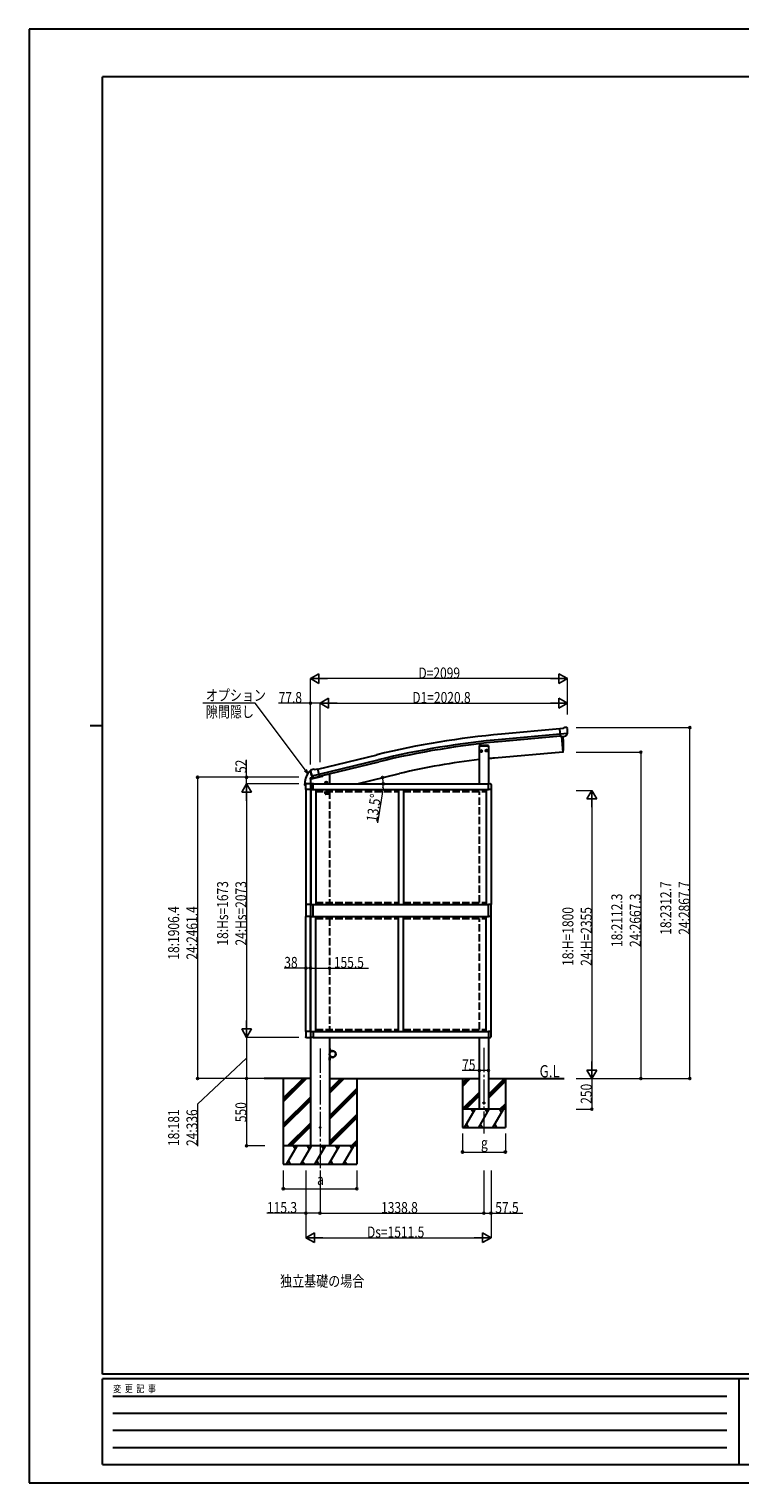
# Model space of a CAD drawing. Units: millimetres. Extents: x 0 to 16820, y 0 to 11880.
# Drawn here: x 0 to 5808, y 0 to 11880 of the extents above; entities that cross this region are included whole.
import ezdxf

# ---------------------------------------------------------------- set-up
doc = ezdxf.new("R2010")
doc.units = ezdxf.units.MM
doc.linetypes.add('YCENTER_1', pattern=[13, 10, -1, 1, -1])
doc.linetypes.add('YHIDDEN_1', pattern=[4, 3, -1])
for name, color, linetype, lineweight in [('USER1', 3, 'Continuous', 13), ('YKK_12', 2, 'Continuous', 13), ('YKK_13', 4, 'Continuous', 30), ('YKK_A1', 4, 'Continuous', 30), ('YKK_D', 6, 'Continuous', 13), ('YKK_ZWAK', 7, 'Continuous', 30)]:
    doc.layers.add(name, color=color, linetype=linetype, lineweight=lineweight)
doc.styles.add('text-b', font='extslim2.shx', dxfattribs={"width": 0.8, "bigfont": 'extfont2.shx'})

msp = doc.modelspace()

# ---------------------------------------------------------------- linework, layer by layer
at = {"layer": 'YKK_12', "linetype": 'YCENTER_1', "ltscale": 20}
for p, q in [((2377, 3551), (2377, 2568)), ((3716, 3556), (3716, 2854))]:
    msp.add_line(p, q, dxfattribs=at)
at = {"layer": 'YKK_13'}
for p, q in [((4363, 6166), (4336, 6163)), ((4342, 6099), (4336, 6163)), ((4399, 6124), (4340, 6118)), ((4352, 6100), (4342, 6099)), ((4352, 6100), (4378, 6102)), ((4352, 6100), (4352, 6100)), ((4363, 6166), (4375, 6173)), ((4390, 6174), (4376, 6173)), ((4386, 6103), (4378, 6102)), ((4378, 6102), (4378, 6102)), ((4388, 6104), (4399, 6123)), ((4399, 6168), (4393, 6173)), ((4399, 6124), (4399, 6123)), ((4399, 6123), (4399, 6123)), ((4400, 6166), (4400, 6165)), ((3754, 6026), (3678, 6026)), ((3678, 6026), (3678, 6024)), ((3678, 6024), (3754, 6024)), ((3687, 5983), (3693, 5987)), ((3688, 5975), (3687, 5983)), ((3695, 5972), (3688, 5975)), ((3700, 5984), (3693, 5987)), ((3695, 5972), (3701, 5977)), ((3701, 5977), (3700, 5984)), ((3731, 5988), (3737, 5992)), ((3732, 5980), (3731, 5988)), ((3739, 5977), (3732, 5980)), ((3744, 5989), (3737, 5992)), ((3739, 5977), (3745, 5981)), ((3745, 5981), (3744, 5989)), ((3754, 6024), (3754, 6026)), ((2302, 5826), (2299, 5820)), ((2305, 5828), (2319, 5832)), ((2333, 5829), (2320, 5832)), ((2333, 5829), (2359, 5835)), ((2374, 5772), (2359, 5835)), ((2253, 5702), (2253, 5713)), ((2260, 5703), (2260, 5708)), ((2260, 5703), (2260, 5702)), ((2261, 5665), (2261, 5708)), ((2266, 5714), (2295, 5714)), ((2266, 5714), (2300, 5714)), ((2297, 5817), (2297, 5817)), ((2297, 5750), (2398, 5774)), ((2297, 5757), (2297, 5750)), ((2298, 5818), (2298, 5816)), ((2325, 5766), (2299, 5760)), ((2325, 5765), (2299, 5759)), ((2301, 5708), (2301, 5665)), ((2301, 5708), (2301, 5665)), ((2322, 5714), (2306, 5713)), ((2312, 5777), (2370, 5791)), ((2312, 5778), (2313, 5777)), ((2329, 5762), (2313, 5777)), ((2313, 5777), (2313, 5777)), ((2322, 5665), (2322, 5714)), ((2332, 5762), (2339, 5764)), ((2340, 5764), (2339, 5764)), ((2364, 5770), (2340, 5764)), ((2365, 5770), (2364, 5770)), ((2365, 5770), (2374, 5772)), ((2401, 5783), (2401, 5779)), ((3753, 5714), (3769, 5713)), ((3753, 5665), (3753, 5714)), ((3774, 5708), (3774, 5665)), ((2260, 5701), (2254, 5701)), ((2260, 5701), (2260, 5701)), ((2301, 5665), (2261, 5665)), ((2301, 5665), (2322, 5665)), ((3774, 5665), (3753, 5665)), ((2301, 4726), (2322, 4726)), ((2301, 4628), (2301, 4726)), ((2322, 4628), (2322, 4726)), ((3774, 4726), (3753, 4726)), ((3753, 4628), (3753, 4726)), ((3774, 4628), (3774, 4726)), ((2301, 4628), (2322, 4628)), ((3774, 4628), (3753, 4628)), ((2301, 3689), (2261, 3689)), ((2261, 3689), (2261, 3645)), ((2301, 3689), (2322, 3689)), ((2301, 3646), (2301, 3689)), ((2301, 3645), (2301, 3689)), ((2322, 3689), (2322, 3640)), ((3774, 3689), (3753, 3689)), ((3753, 3689), (3753, 3640)), ((3774, 3646), (3774, 3689)), ((2266, 3640), (2295, 3640)), ((2322, 3640), (2306, 3641)), ((3753, 3640), (3769, 3641)), ((2457, 3549), (2457, 3549)), ((2457, 3540), (2457, 3549)), ((2457, 3540), (2457, 3549)), ((2457, 3540), (2457, 3540)), ((2457, 3469), (2457, 3469)), ((2457, 3469), (2457, 3460)), ((2457, 3469), (2457, 3460)), ((2457, 3460), (2457, 3460)), ((2459, 3490), (2459, 3490)), ((2459, 3490), (2466, 3483)), ((2459, 3490), (2465, 3483)), ((2465, 3483), (2466, 3483))]:
    msp.add_line(p, q, dxfattribs=at)
at = {"layer": 'YKK_13', "ltscale": 25}
for p, q in [((4349, 6099), (4360, 5972)), ((4360, 5972), (4362, 5972)), ((2418, 5720), (2438, 5724)), ((2423, 5727), (2420, 5720)), ((2420, 5720), (2426, 5715)), ((2430, 5729), (2423, 5727)), ((2430, 5712), (2425, 5732)), ((2426, 5715), (2433, 5717)), ((2435, 5724), (2430, 5729)), ((2433, 5717), (2435, 5724))]:
    msp.add_line(p, q, dxfattribs=at)
at = {"layer": 'YKK_13', "linetype": 'YHIDDEN_1'}
for p, q in [((2298, 5757), (2298, 5750)), ((2459, 3547), (2457, 3546)), ((2459, 3542), (2457, 3543)), ((2459, 3467), (2457, 3466)), ((2459, 3462), (2457, 3463)), ((2459, 3487), (2461, 3487)), ((2462, 3484), (2463, 3486))]:
    msp.add_line(p, q, dxfattribs=at)
at = {"layer": 'YKK_13', "linetype": 'YHIDDEN_1', "lineweight": 30, "ltscale": 3}
for p, q in [((2420, 5633), (2420, 5649)), ((2450, 5628), (2425, 5628)), ((2455, 5633), (2455, 5649))]:
    msp.add_line(p, q, dxfattribs=at)
at = {"layer": 'YKK_13', "linetype": 'YHIDDEN_1', "ltscale": 3}
for p, q in [((2423, 5640), (2434, 5640)), ((2426, 5641), (2427, 5641)), ((2427, 5640), (2426, 5640)), ((2428, 5641), (2427, 5641)), ((2427, 5641), (2427, 5641)), ((2428, 5640), (2427, 5640)), ((2427, 5640), (2427, 5640)), ((2428, 5643), (2428, 5642)), ((2428, 5641), (2428, 5642)), ((2428, 5642), (2428, 5642)), ((2428, 5640), (2428, 5639)), ((2428, 5639), (2428, 5638)), ((2428, 5639), (2428, 5639)), ((2428, 5639), (2428, 5639)), ((2429, 5646), (2429, 5635)), ((2429, 5642), (2429, 5643)), ((2429, 5641), (2429, 5642)), ((2429, 5642), (2429, 5642)), ((2429, 5641), (2430, 5641)), ((2429, 5640), (2429, 5639)), ((2429, 5640), (2430, 5640)), ((2429, 5639), (2429, 5638)), ((2429, 5639), (2429, 5639)), ((2430, 5641), (2431, 5641)), ((2430, 5641), (2430, 5641)), ((2430, 5640), (2431, 5640)), ((2430, 5640), (2430, 5640)), ((2441, 5640), (2452, 5640)), ((2444, 5641), (2445, 5641)), ((2445, 5640), (2444, 5640)), ((2446, 5641), (2445, 5641)), ((2445, 5641), (2445, 5641)), ((2446, 5640), (2445, 5640)), ((2445, 5640), (2445, 5640)), ((2446, 5643), (2446, 5642)), ((2446, 5641), (2446, 5642)), ((2446, 5642), (2446, 5642)), ((2446, 5640), (2446, 5639)), ((2446, 5639), (2446, 5638)), ((2446, 5639), (2446, 5639)), ((2446, 5639), (2446, 5639)), ((2447, 5646), (2447, 5635)), ((2447, 5642), (2447, 5643)), ((2447, 5641), (2447, 5642)), ((2447, 5642), (2447, 5642)), ((2447, 5641), (2448, 5641)), ((2447, 5640), (2447, 5639)), ((2447, 5640), (2448, 5640)), ((2447, 5639), (2447, 5638)), ((2447, 5639), (2447, 5639)), ((2448, 5641), (2449, 5641)), ((2448, 5641), (2448, 5641)), ((2448, 5640), (2449, 5640)), ((2448, 5640), (2448, 5640))]:
    msp.add_line(p, q, dxfattribs=at)
at = {"layer": 'YKK_13', "linetype": 'Continuous'}
for p, q in [((2261, 4726), (2261, 4628)), ((2301, 4726), (2261, 4726)), ((2301, 4628), (2301, 4726)), ((2301, 4628), (2261, 4628))]:
    msp.add_line(p, q, dxfattribs=at)
at = {"layer": 'YKK_13', "lineweight": 30}
for p, q in [((2455, 3554), (2457, 3554)), ((2455, 3554), (2455, 3532)), ((2455, 3549), (2457, 3549)), ((2455, 3454), (2455, 3477)), ((2455, 3459), (2457, 3459)), ((2455, 3454), (2457, 3454)), ((2457, 3532), (2457, 3554)), ((2480, 3532), (2457, 3532)), ((2457, 3530), (2480, 3530)), ((2457, 3479), (2480, 3479)), ((2457, 3477), (2457, 3454)), ((2480, 3477), (2457, 3477))]:
    msp.add_line(p, q, dxfattribs=at)
at = {"layer": 'YKK_13', "ltscale": 25}
for centre, radius in [((3694, 5980), 7.7), ((3694, 5980), 8.5), ((3738, 5984), 8.5), ((3738, 5984), 7.7), ((2428, 5722), 8.5), ((2428, 5722), 7.7), ((2428, 5722), 6.5)]:
    msp.add_circle(centre, radius, dxfattribs=at)
at = {"layer": 'YKK_13'}
for centre, radius in [((3694, 5980), 6.5), ((3738, 5984), 6.5), ((2480, 3504), 25.2), ((3716, 3104), 5), ((2378, 2904), 4.5)]:
    msp.add_circle(centre, radius, dxfattribs=at)
at = {"layer": 'YKK_13', "linetype": 'YHIDDEN_1', "ltscale": 3}
for centre in [(2429, 5640), (2447, 5640)]:
    msp.add_circle(centre, 4.65, dxfattribs=at)
at = {"layer": 'YKK_13', "ltscale": 25}
for centre, radius, start, end in [((3466, 6028), 900, 356.6392, 4.6499), ((4362, 5975), 3, 277, 356.6392)]:
    msp.add_arc(centre, radius, start, end, dxfattribs=at)
at = {"layer": 'YKK_13'}
for centre, radius, start, end in [((4376, 6170), 3, 95, 120), ((4390, 6169), 5, 50.0065, 94.9935), ((4198, 6147), 202, 353.4085, 5), ((2307, 5824), 5, 103.5, 148.5), ((2319, 5829), 3, 78.5, 103.5), ((2405, 5713), 152, 135.7784, 180), ((2412, 5830), 116, 185.4602, 185.7846), ((2412, 5830), 116, 185.7846, 186.1712), ((2412, 5830), 116, 186.2176, 192.9719), ((2300, 5757), 3, 103.5, 180), ((2495, 5864), 202, 193.5, 205.0912), ((2412, 5830), 116, 192.9719, 214.6899), ((2307, 5708), 5.5, 93, 180), ((2396, 5779), 5, 283.5, 0), ((3769, 5708), 5.5, 0, 87), ((2307, 3646), 5.5, 180, 267), ((3769, 3646), 5.5, 273, 0), ((2453, 3544), 6.1, 309.6019, 50.3981), ((2453, 3464), 6.1, 309.6019, 50.3981), ((2465, 3489), 6.1, 174.6019, 275.3981)]:
    msp.add_arc(centre, radius, start, end, dxfattribs=at)
at = {"layer": 'YKK_13', "linetype": 'YHIDDEN_1'}
msp.add_arc((2300, 5757), 2, 103.5, 180, dxfattribs=at)
at = {"layer": 'YKK_13', "linetype": 'YHIDDEN_1', "lineweight": 30, "ltscale": 3}
for centre, start, end in [((2425, 5633), 180, 270), ((2450, 5633), 270, 0)]:
    msp.add_arc(centre, 5, start, end, dxfattribs=at)
at = {"layer": 'YKK_13', "linetype": 'YHIDDEN_1', "ltscale": 3}
for centre, start, end in [((2429, 5640), 168.3142, 191.6858), ((2429, 5640), 78.3142, 101.6858), ((2429, 5640), 258.3142, 281.6858), ((2429, 5640), 348.3142, 11.6858), ((2447, 5640), 168.3142, 191.6858), ((2447, 5640), 78.3142, 101.6858), ((2447, 5640), 258.3142, 281.6858), ((2447, 5640), 348.3142, 11.6858)]:
    msp.add_arc(centre, 2.5, start, end, dxfattribs=at)
at = {"layer": 'YKK_13', "lineweight": 30}
for centre, radius, start, end in [((2457, 3532), 2, 180, 270), ((2457, 3477), 2, 90, 180), ((2480, 3504), 27.3, 270, 90), ((2480, 3504), 25.3, 270, 90)]:
    msp.add_arc(centre, radius, start, end, dxfattribs=at)
at = {"layer": 'YKK_13', "extrusion": (0, 0, -1)}
for centre, major_axis, ratio, start_param, end_param in [((4385, 6106), (1.62, -2.54), 0.997631, 5.80419, 6.600612), ((4385, 6106), (-3.5, 2.17), 0.650902, 4.095823, 4.168633), ((4404, 6170), (-15.4, 3.4), 0.101033, 0.307812, 0.308043), ((4397, 6166), (2.71, -1.31), 0.997474, 4.96062, 5.746529), ((2301, 5818), (-1.57, -2.57), 0.99628, 0.783535, 1.570796), ((2266, 3645), (-3.9, -3.9), 0.997265, 5.499157, 7.067214), ((2295, 3645), (3.9, -3.9), 0.997265, 5.499157, 7.067214)]:
    msp.add_ellipse(centre, major_axis=major_axis, ratio=ratio, start_param=start_param, end_param=end_param, dxfattribs=at)
at = {"layer": 'YKK_13', "extrusion": (1e-16, 1e-16, -1)}
msp.add_ellipse((4385, 6106), major_axis=(1.62, -2.54), ratio=0.997631, start_param=0.390237, end_param=0.478995, dxfattribs=at)
at = {"layer": 'YKK_13'}
for centre, major_axis, ratio, start_param, end_param in [((2266, 5708), (-4.26, 4.26), 0.99628, 5.499651, 7.06672), ((2266, 5708), (-3.9, 3.9), 0.997265, 5.499157, 7.067214), ((2295, 5708), (3.9, 3.9), 0.997265, 5.499157, 7.067214), ((2331, 5765), (-0.73, -2.92), 0.997631, 5.80419, 6.600612), ((2331, 5765), (2.63, 3.16), 0.650902, 4.095823, 4.168633), ((2331, 5765), (-0.73, -2.92), 0.997631, 0.390237, 0.478995), ((2254, 5702), (0.355, 0.355), 0.99628, 2.358058, 3.925127), ((2260, 5701), (0.293, 0.622), 0.412089, 5.560734, 5.56339)]:
    msp.add_ellipse(centre, major_axis=major_axis, ratio=ratio, start_param=start_param, end_param=end_param, dxfattribs=at)
for points, knots in [([(2296, 5819), (2296, 5819), (2296, 5819), (2296, 5819), (2297, 5819), (2297, 5819), (2297, 5819), (2297, 5819), (2297, 5819), (2297, 5819)], [0, 0, 0, 0, 0.25, 0.25, 0.5, 0.5, 0.75, 0.75, 1, 1, 1, 1]), ([(2260, 5701), (2260, 5701), (2260, 5701), (2260, 5701), (2260, 5702), (2260, 5702)], [0, 0, 0, 0, 0.5, 0.5, 1, 1, 1, 1])]:
    msp.add_open_spline(points, degree=3, knots=knots, dxfattribs=at)
at = {"layer": 'YKK_A1', "ltscale": 25}
for p, q in [((4336, 6162), (3859, 6119)), ((4340, 6119), (3863, 6076)), ((4342, 6102), (3865, 6059)), ((2360, 5833), (2843, 5950)), ((2370, 5791), (2853, 5909)), ((2374, 5775), (2857, 5892))]:
    msp.add_line(p, q, dxfattribs=at)
at = {"layer": 'YKK_A1', "ltscale": 20}
for p, q in [((4349, 6099), (4360, 5972)), ((4360, 5972), (3802, 5923)), ((2680, 5713), (3027, 5797))]:
    msp.add_line(p, q, dxfattribs=at)
at = {"layer": 'YKK_A1'}
for p, q in [((3679, 5713), (3679, 6024)), ((3679, 6024), (3754, 6024)), ((3754, 6024), (3754, 5714)), ((2322, 5713), (3753, 5713)), ((2262, 5665), (2262, 4726)), ((2300, 5665), (2300, 4726)), ((2302, 5665), (2302, 4726)), ((2322, 5665), (3753, 5665)), ((2342, 5665), (2342, 4726)), ((3018, 5665), (3018, 4726)), ((3058, 5665), (3058, 4726)), ((3734, 5665), (3734, 4726)), ((3774, 5665), (3774, 4726)), ((2322, 4726), (3753, 4726)), ((2262, 3689), (2262, 4628)), ((2300, 3689), (2300, 4628)), ((2302, 3689), (2302, 4628)), ((2322, 4628), (3753, 4628)), ((2342, 3689), (2342, 4628)), ((3018, 3689), (3018, 4628)), ((3058, 3689), (3058, 4628)), ((3734, 3689), (3734, 4628)), ((3774, 3689), (3774, 4628)), ((2322, 3689), (3753, 3689)), ((2322, 3640), (3753, 3640)), ((3679, 3054), (3679, 3640)), ((3754, 3640), (3754, 3054)), ((2300, 3304), (1920, 3304)), ((2077, 3304), (2077, 2604)), ((2077, 3144), (2238, 3304)), ((2077, 3130), (2252, 3304)), ((2077, 3115), (2266, 3304)), ((2455, 3304), (3679, 3304)), ((2455, 3185), (2575, 3304)), ((2455, 3199), (2561, 3304)), ((2455, 3213), (2546, 3304)), ((2455, 3001), (2677, 3223)), ((2455, 2987), (2677, 3209)), ((2677, 3304), (2677, 2604)), ((3541, 3304), (3541, 2904)), ((3541, 3269), (3577, 3304)), ((3541, 3255), (3591, 3304)), ((3541, 3240), (3605, 3304)), ((3754, 3304), (4371, 3304)), ((3754, 3173), (3885, 3304)), ((3754, 3159), (3891, 3296)), ((3754, 3145), (3891, 3282)), ((3891, 3304), (3891, 2904)), ((2077, 2932), (2299, 3153)), ((2077, 2917), (2299, 3139)), ((2077, 2903), (2299, 3125)), ((2455, 2973), (2677, 3195)), ((3541, 3057), (3679, 3194)), ((3553, 3054), (3679, 3180)), ((3567, 3054), (3679, 3166)), ((3846, 3054), (3891, 3098)), ((2455, 2789), (2677, 3011)), ((2455, 2775), (2677, 2997)), ((2455, 2761), (2677, 2983)), ((3891, 3054), (3541, 3054)), ((3558, 2904), (3645, 3054)), ((3630, 3028), (3615, 3054)), ((3674, 2904), (3760, 3054)), ((3754, 3054), (3679, 3054)), ((3745, 3028), (3730, 3054)), ((3789, 2904), (3876, 3054)), ((3861, 3028), (3846, 3054)), ((3861, 3054), (3891, 3084)), ((3875, 3054), (3891, 3070)), ((2112, 2754), (2299, 2941)), ((2126, 2754), (2299, 2927)), ((2141, 2754), (2299, 2913)), ((3541, 2904), (3891, 2904)), ((3573, 2930), (3588, 2904)), ((3689, 2930), (3704, 2904)), ((3804, 2930), (3819, 2904)), ((2677, 2754), (2077, 2754)), ((2104, 2604), (2191, 2754)), ((2176, 2728), (2161, 2754)), ((2220, 2604), (2306, 2754)), ((2291, 2728), (2276, 2754)), ((2335, 2604), (2422, 2754)), ((2407, 2728), (2392, 2754)), ((2450, 2604), (2537, 2754)), ((2522, 2728), (2507, 2754)), ((2566, 2604), (2653, 2754)), ((2623, 2754), (2638, 2728)), ((2633, 2754), (2677, 2799)), ((2647, 2754), (2677, 2785)), ((2661, 2754), (2677, 2771)), ((2119, 2630), (2134, 2604)), ((2235, 2630), (2250, 2604)), ((2350, 2630), (2365, 2604)), ((2465, 2630), (2480, 2604)), ((2581, 2630), (2596, 2604)), ((2077, 2604), (2677, 2604))]:
    msp.add_line(p, q, dxfattribs=at)
at = {"layer": 'YKK_A1', "ltscale": 2}
for p, q in [((2300, 5751), (2300, 2754)), ((2435, 5789), (2401, 5781)), ((2455, 5789), (2435, 5789)), ((2455, 5789), (2455, 5713)), ((2455, 3640), (2455, 2754)), ((2455, 2754), (2300, 2754))]:
    msp.add_line(p, q, dxfattribs=at)
at = {"layer": 'YKK_A1', "linetype": 'YHIDDEN_1', "ltscale": 20}
for p, q in [((2342, 5649), (3018, 5649)), ((2455, 5649), (2455, 4742)), ((3058, 5649), (3734, 5649)), ((3679, 4742), (3679, 5649)), ((2342, 4742), (3018, 4742)), ((3058, 4742), (3734, 4742)), ((2342, 4612), (3018, 4612)), ((2455, 4612), (2455, 3705)), ((3058, 4612), (3734, 4612)), ((3679, 3705), (3679, 4612)), ((2342, 3705), (3018, 3705)), ((3058, 3705), (3734, 3705))]:
    msp.add_line(p, q, dxfattribs=at)
at = {"layer": 'YKK_A1', "ltscale": 2}
msp.add_circle((2378, 2904), 5, dxfattribs=at)
at = {"layer": 'YKK_A1', "ltscale": 25}
for radius in [6955, 6912, 6895]:
    msp.add_arc((4484, -808), radius, 95.1528, 103.6528, dxfattribs=at)
at = {"layer": 'YKK_A1', "ltscale": 20}
for start, end in [(96.3429, 103.5), (95, 95.528)]:
    msp.add_arc((4264, 641), 5302, start, end, dxfattribs=at)
at = {"layer": 'YKK_D', "lineweight": -2}
for p, q in [((2299, 6572), (2368, 6612)), ((2299, 6572), (2368, 6532)), ((2299, 6572), (2438, 6572)), ((2368, 6532), (2368, 6612)), ((4398, 6572), (4259, 6572)), ((4398, 6572), (4329, 6612)), ((4329, 6612), (4329, 6532)), ((4398, 6572), (4329, 6532)), ((2377, 6372), (2447, 6412)), ((2377, 6372), (2447, 6332)), ((2377, 6372), (2516, 6372)), ((2447, 6332), (2447, 6412)), ((4398, 6372), (4259, 6372)), ((4398, 6372), (4329, 6412)), ((4329, 6412), (4329, 6332)), ((4398, 6372), (4329, 6332)), ((1777, 5713), (1737, 5644)), ((1777, 5713), (1817, 5644)), ((1777, 5713), (1777, 5575)), ((1737, 5644), (1817, 5644)), ((4598, 5659), (4558, 5590)), ((4558, 5590), (4638, 5590)), ((4598, 5659), (4638, 5590)), ((4598, 5659), (4598, 5521)), ((1777, 3640), (1737, 3710)), ((1817, 3710), (1737, 3710)), ((1777, 3640), (1777, 3779)), ((1777, 3640), (1817, 3710)), ((4598, 3304), (4558, 3374)), ((4638, 3374), (4558, 3374)), ((4598, 3304), (4598, 3443)), ((4598, 3304), (4638, 3374)), ((2262, 2004), (2331, 2044)), ((2331, 1964), (2331, 2044)), ((3774, 2004), (3704, 2044)), ((3704, 2044), (3704, 1964)), ((2262, 2004), (2331, 1964)), ((2262, 2004), (2401, 2004)), ((3774, 2004), (3635, 2004)), ((3774, 2004), (3704, 1964))]:
    msp.add_line(p, q, dxfattribs=at)
at = {"layer": 'YKK_D'}
for p, q in [((2299, 5932), (2299, 6573)), ((4318, 6572), (2379, 6572)), ((4398, 6278), (4398, 6573)), ((2299, 6372), (2038, 6372)), ((2299, 5870), (2299, 6373)), ((2377, 6372), (2299, 6372)), ((2377, 5889), (2377, 6373)), ((2377, 5889), (2377, 6373)), ((2457, 6372), (4318, 6372)), ((4398, 6278), (4398, 6373)), ((4470, 6172), (5399, 6172)), ((5398, 3304), (5398, 6172)), ((4470, 5972), (4999, 5972)), ((4998, 5972), (4998, 3304)), ((1777, 5766), (1777, 5908)), ((2203, 5766), (1376, 5766)), ((1377, 5766), (1377, 3304)), ((2203, 5766), (1776, 5766)), ((2203, 5713), (1776, 5713)), ((2203, 5713), (1776, 5713)), ((1777, 5713), (1777, 5766)), ((1777, 5633), (1777, 3720)), ((2892, 5680), (2846, 5393)), ((4470, 5659), (4599, 5659)), ((4598, 5579), (4598, 3384)), ((2262, 4207), (2084, 4207)), ((2300, 4207), (2262, 4207)), ((2300, 4207), (2455, 4207)), ((2455, 4207), (2774, 4207)), ((2203, 3640), (1776, 3640)), ((2203, 3640), (1776, 3640)), ((1777, 3640), (1777, 3304)), ((1777, 3472), (1377, 3095)), ((3679, 3370), (3537, 3370)), ((3754, 3370), (3679, 3370)), ((1927, 3304), (1376, 3304)), ((1927, 3304), (1776, 3304)), ((1927, 3304), (1776, 3304)), ((1777, 3304), (1777, 2754)), ((4470, 3304), (4599, 3304)), ((4470, 3304), (4999, 3304)), ((4470, 3304), (5399, 3304)), ((4471, 3304), (4599, 3304)), ((4598, 3304), (4598, 3054)), ((1377, 3095), (1377, 2752)), ((4470, 3054), (4599, 3054)), ((3541, 2854), (3541, 2703)), ((3891, 2854), (3891, 2703)), ((1927, 2754), (1776, 2754)), ((3541, 2704), (3891, 2704)), ((2077, 2554), (2077, 2403)), ((2262, 2554), (2262, 2003)), ((2262, 2554), (2262, 2203)), ((2377, 2554), (2377, 2203)), ((2377, 2554), (2377, 2203)), ((2677, 2554), (2677, 2403)), ((3716, 2554), (3716, 2203)), ((3716, 2554), (3716, 2203)), ((3774, 2554), (3774, 2003)), ((3774, 2554), (3774, 2203)), ((2077, 2404), (2677, 2404)), ((2262, 2204), (1943, 2204)), ((2377, 2204), (2262, 2204)), ((2377, 2204), (3716, 2204)), ((3716, 2204), (3774, 2204)), ((3774, 2204), (4035, 2204)), ((2342, 2004), (3694, 2004))]:
    msp.add_line(p, q, dxfattribs=at)
at = {"layer": 'YKK_D', "extrusion": (0, 0, -1)}
for p, q in [((1846, 6372), (1420, 6372)), ((2258, 5824), (1846, 6372))]:
    msp.add_line(p, q, dxfattribs=at)
at = {"layer": 'YKK_D', "linetype": 'ByBlock', "lineweight": -2, "extrusion": (0, 0, -1)}
for p, q in [((2278, 5797), (2258, 5824)), ((2278, 5797), (2265, 5829)), ((2250, 5818), (2278, 5797))]:
    msp.add_line(p, q, dxfattribs=at)
at = {"layer": 'YKK_D', "linetype": 'ByBlock', "lineweight": -2}
for centre in [(2299, 6372), (5398, 6172), (4998, 5972), (1377, 5766), (1777, 5766), (2888, 5764), (2894, 5713), (2262, 4207), (2300, 4207), (2300, 4207), (2455, 4207), (3679, 3370), (3754, 3370), (1377, 3304), (1777, 3304), (1777, 3304), (4998, 3304), (5398, 3304), (4598, 3054), (1777, 2754), (3541, 2704), (3891, 2704), (2077, 2404), (2677, 2404), (2262, 2204), (2377, 2204), (2377, 2204), (3716, 2204), (3716, 2204), (3774, 2204)]:
    msp.add_circle(centre, 8.5, dxfattribs=at)
at = {"layer": 'YKK_D'}
for start, end in [(360, 13.5), (350.9069, 360)]:
    msp.add_arc((2680, 5713), 214, start, end, dxfattribs=at)
at = {"layer": 'YKK_ZWAK'}
for p, q in [((16820, 11880), (0, 11880)), ((0, 11880), (0, 0)), ((16200, 11490), (600, 11490)), ((600, 890), (600, 11490)), ((500, 6190), (600, 6190)), ((16200, 890), (600, 890)), ((5800, 850), (600, 850)), ((600, 150), (600, 850)), ((5800, 850), (5800, 150)), ((8400, 850), (5800, 850)), ((685, 710), (5700, 710)), ((685, 570), (5700, 570)), ((685, 430), (5700, 430)), ((685, 290), (5700, 290)), ((600, 150), (5800, 150)), ((5800, 150), (8400, 150)), ((0, 0), (16820, 0))]:
    msp.add_line(p, q, dxfattribs=at)

# ---------------------------------------------------------------- texts
at = {"layer": 'USER1', "style": 'text-b', "width": 0.8}
for s, height, p in [('G.L', 100, (4171, 3314)), ('独立基礎の場合', 90, (2051, 1604))]:
    msp.add_text(s, height=height, dxfattribs=at).set_placement(p)
at = {"layer": 'YKK_D', "style": 'text-b', "width": 0.8}
for s, p in [('D=2099', (3181, 6573)), ('オプション', (1444, 6391)), ('77.8', (2039, 6373)), ('D1=2020.8', (3131, 6373)), ('隙間隠し', (1444, 6256)), ('38', (2085, 4208)), ('155.5', (2490, 4208)), ('75', (3538, 3371)), ('g', (3692, 2734)), ('a', (2353, 2434)), ('115.3', (1944, 2205)), ('1338.8', (2876, 2205)), ('57.5', (3809, 2205)), ('Ds=1511.5', (2761, 2005))]:
    msp.add_text(s, height=90, dxfattribs=at).set_placement(p)
for s, rotation, p in [('52', 90, (1776, 5801)), ('13.5°', 80.9069, (2843, 5397)), ('18:Hs=1673', 90, (1626, 4391)), ('24:Hs=2073', 90, (1776, 4391)), ('18:2312.7', 90, (5247, 4479)), ('24:2867.7', 90, (5397, 4479)), ('18:2112.3', 90, (4847, 4379)), ('24:2667.3', 90, (4997, 4379)), ('18:1906.4', 90, (1226, 4276)), ('24:2461.4', 90, (1376, 4276)), ('18:H=1800', 90, (4447, 4225)), ('24:H=2355', 90, (4597, 4225)), ('250', 90, (4597, 3098)), ('550', 90, (1776, 2948)), ('18:181', 90, (1226, 2753)), ('24:336', 90, (1376, 2753))]:
    msp.add_text(s, height=90, rotation=rotation, dxfattribs=at).set_placement(p)
at = {"layer": 'YKK_ZWAK', "style": 'text-b', "width": 0.8}
msp.add_text('変  更  記  事', height=60, dxfattribs=at).set_placement((687, 740))

doc.saveas('drawing.dxf')
